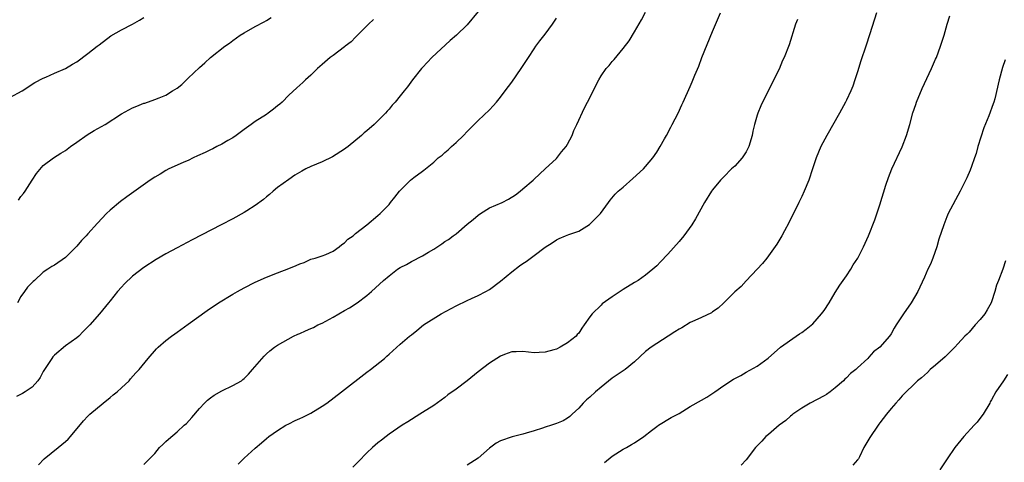
# Model space of a CAD drawing. Units: inches. Extents: x 2613000 to 2616000, y 1494000 to 1497000.
# Drawn here: x 2614415 to 2614591, y 1495122 to 1495202 of the extents above; entities that cross this region are included whole.
import ezdxf

# ---------------------------------------------------------------- set-up
doc = ezdxf.new("R2010")
doc.units = ezdxf.units.IN
doc.header["$MEASUREMENT"] = 0
doc.layers.add('LD26131494_10ft', color=60, linetype='Continuous')

msp = doc.modelspace()

# ---------------------------------------------------------------- linework, layer by layer
at = {"layer": 'LD26131494_10ft'}
for points, elevation in [([(2614413, 1495187.79), (2614415.2, 1495189), (2614417.5, 1495190.5), (2614419, 1495191.27), (2614419.45, 1495191.45), (2614421, 1495192.16), (2614423, 1495193.04), (2614424.22, 1495193.78), (2614425, 1495194.22), (2614427, 1495195.7), (2614428.68, 1495197), (2614429, 1495197.27), (2614431.13, 1495198.87), (2614433, 1495199.94), (2614435.01, 1495201), (2614436.28, 1495201.72), (2614437, 1495202.17)], 8660), ([(2614497, 1495203.27), (2614495, 1495200.86), (2614493.1, 1495199), (2614491.94, 1495198.06), (2614488.69, 1495195), (2614487.86, 1495194.14), (2614487, 1495193.22), (2614486.81, 1495193), (2614485.21, 1495191), (2614484.29, 1495189.71), (2614483.72, 1495189), (2614483, 1495188.14), (2614482.11, 1495187), (2614481.58, 1495186.42), (2614481, 1495185.74), (2614480.64, 1495185.36), (2614480.34, 1495185), (2614479, 1495183.64), (2614478.31, 1495183), (2614477, 1495181.84), (2614476.52, 1495181.48), (2614476.05, 1495181), (2614473.64, 1495179), (2614473.26, 1495178.74), (2614473, 1495178.53), (2614470.84, 1495177.16), (2614469, 1495176.29), (2614467, 1495175.44), (2614466.1, 1495175), (2614465.37, 1495174.63), (2614464.13, 1495173.87), (2614463, 1495173.13), (2614461, 1495171.66), (2614460.2, 1495171), (2614459.56, 1495170.44), (2614459, 1495170.01), (2614458.46, 1495169.54), (2614457, 1495168.45), (2614455.5, 1495167.5), (2614455, 1495167.17), (2614453, 1495166.07), (2614450.91, 1495165), (2614445.72, 1495162.28), (2614443, 1495160.84), (2614441, 1495159.75), (2614439.25, 1495158.75), (2614437, 1495157.29), (2614435, 1495155.76), (2614433.59, 1495154.41), (2614433, 1495153.77), (2614432.33, 1495153), (2614431, 1495151.33), (2614430.72, 1495151), (2614429.1, 1495149), (2614427.34, 1495147), (2614427, 1495146.64), (2614426.15, 1495145.85), (2614425.35, 1495145), (2614425, 1495144.72), (2614423, 1495143.28), (2614421, 1495141.58), (2614420.7, 1495141.3), (2614420.52, 1495141), (2614419.19, 1495139), (2614419, 1495138.67), (2614418.43, 1495137.57), (2614418, 1495137), (2614417, 1495135.84), (2614415.75, 1495135), (2614415.29, 1495134.71), (2614414.18, 1495134.18)], 8630), ([(2614414.58, 1495169.42), (2614415, 1495170.04), (2614415.43, 1495170.57), (2614415.74, 1495171), (2614417, 1495172.98), (2614417.81, 1495174.19), (2614419, 1495175.61), (2614420.85, 1495177), (2614422.17, 1495177.83), (2614423, 1495178.32), (2614423.91, 1495179), (2614425, 1495179.79), (2614426.89, 1495181.11), (2614428.13, 1495181.87), (2614430.09, 1495183), (2614433, 1495184.9), (2614435, 1495185.98), (2614435.75, 1495186.25), (2614437, 1495186.79), (2614437.18, 1495186.82), (2614439, 1495187.44), (2614439.77, 1495187.77), (2614441, 1495188.22), (2614442.14, 1495189), (2614443, 1495189.5), (2614443.82, 1495190.18), (2614444.69, 1495191), (2614445, 1495191.26), (2614447, 1495193.23), (2614447.99, 1495194.01), (2614449, 1495194.98), (2614451.55, 1495197), (2614452.41, 1495197.59), (2614453, 1495198.06), (2614454.33, 1495199), (2614455, 1495199.41), (2614457, 1495200.54), (2614458.59, 1495201.41), (2614459, 1495201.65), (2614459.83, 1495202.17)], 8650), ([(2614437, 1495121.96), (2614437.53, 1495122.47), (2614438.03, 1495123), (2614439, 1495123.93), (2614439.85, 1495125), (2614440.42, 1495125.58), (2614441, 1495126.07), (2614441.47, 1495126.53), (2614443, 1495127.83), (2614444.29, 1495129), (2614444.65, 1495129.35), (2614445.61, 1495130.39), (2614447, 1495132), (2614447.93, 1495133), (2614448.47, 1495133.53), (2614449, 1495133.92), (2614449.61, 1495134.39), (2614451, 1495135.19), (2614453, 1495136.17), (2614454.52, 1495137), (2614454.8, 1495137.2), (2614455, 1495137.38), (2614455.8, 1495138.2), (2614456.53, 1495139), (2614458.58, 1495141.42), (2614459, 1495141.83), (2614459.63, 1495142.37), (2614460.43, 1495143), (2614461, 1495143.38), (2614463.86, 1495145), (2614464.64, 1495145.36), (2614465, 1495145.5), (2614466.03, 1495145.97), (2614467, 1495146.38), (2614467.43, 1495146.57), (2614468.24, 1495147), (2614469, 1495147.34), (2614471, 1495148.42), (2614473, 1495149.6), (2614473.9, 1495150.1), (2614475.29, 1495151), (2614477, 1495152.3), (2614477.87, 1495153), (2614480, 1495155), (2614481, 1495155.83), (2614482.51, 1495157), (2614483, 1495157.31), (2614484.12, 1495157.88), (2614485, 1495158.37), (2614487, 1495159.38), (2614488.06, 1495160.06), (2614489, 1495160.61), (2614490.46, 1495161.54), (2614491, 1495161.96), (2614491.64, 1495162.36), (2614492.48, 1495163), (2614493, 1495163.37), (2614495, 1495165.08), (2614496.06, 1495165.94), (2614497, 1495166.72), (2614497.4, 1495167), (2614499, 1495168.01), (2614501.25, 1495169), (2614502.42, 1495169.58), (2614503.65, 1495170.35), (2614504.53, 1495171), (2614505, 1495171.43), (2614506.86, 1495173), (2614507, 1495173.15), (2614509, 1495174.99), (2614511, 1495176.89), (2614511.91, 1495178.09), (2614512.73, 1495179), (2614513, 1495179.43), (2614513.8, 1495181), (2614514.12, 1495181.88), (2614514.68, 1495183), (2614516.03, 1495185.97), (2614516.57, 1495187), (2614518.59, 1495191), (2614519, 1495191.68), (2614519.94, 1495193), (2614520.45, 1495193.55), (2614521, 1495194.26), (2614521.37, 1495194.63), (2614523, 1495196.63), (2614524.03, 1495197.97), (2614525, 1495199.58), (2614526.27, 1495201.73), (2614527, 1495203.15)], 8610), ([(2614453.97, 1495122.03), (2614455, 1495123.08), (2614457, 1495124.88), (2614458.14, 1495125.86), (2614459, 1495126.63), (2614459.46, 1495127), (2614461, 1495128.07), (2614462.5, 1495129), (2614463, 1495129.27), (2614464.15, 1495129.85), (2614465, 1495130.23), (2614465.51, 1495130.49), (2614467, 1495131.2), (2614469, 1495132.41), (2614469.84, 1495133), (2614472.49, 1495135), (2614477, 1495138.51), (2614477.68, 1495139), (2614480.18, 1495141), (2614480.62, 1495141.38), (2614481, 1495141.75), (2614483, 1495143.54), (2614484.68, 1495145), (2614484.87, 1495145.13), (2614485, 1495145.26), (2614486, 1495146), (2614487.15, 1495147), (2614490.31, 1495149), (2614493, 1495150.42), (2614495, 1495151.4), (2614495.76, 1495151.76), (2614497, 1495152.32), (2614498.33, 1495153), (2614499, 1495153.37), (2614501, 1495154.84), (2614503, 1495156.54), (2614504.39, 1495157.61), (2614505, 1495158.05), (2614505.58, 1495158.42), (2614507, 1495159.46), (2614509, 1495160.99), (2614510.25, 1495161.75), (2614511, 1495162.27), (2614511.51, 1495162.49), (2614512.62, 1495163), (2614513.24, 1495163.24), (2614515, 1495163.83), (2614516.96, 1495165.04), (2614518.91, 1495167), (2614520.35, 1495169), (2614520.63, 1495169.37), (2614521.55, 1495170.45), (2614522.09, 1495171), (2614523, 1495171.74), (2614524.73, 1495173.27), (2614526.6, 1495175), (2614527, 1495175.42), (2614528.3, 1495177), (2614529, 1495177.98), (2614529.62, 1495179), (2614530.38, 1495180.38), (2614530.72, 1495181), (2614531.49, 1495182.51), (2614531.78, 1495183), (2614532.82, 1495185), (2614533.5, 1495186.5), (2614533.75, 1495187), (2614535, 1495189.78), (2614535.36, 1495190.64), (2614535.82, 1495191.82), (2614536.53, 1495193.47), (2614537.1, 1495195), (2614539, 1495199.64), (2614540.44, 1495203)], 8600), ([(2614568.37, 1495203), (2614567.22, 1495199.22), (2614566.5, 1495197), (2614565.61, 1495194.39), (2614565, 1495192.42), (2614564.53, 1495191), (2614564.13, 1495189.87), (2614563.77, 1495189), (2614563, 1495187.32), (2614562.84, 1495187), (2614561.75, 1495185), (2614559.48, 1495181), (2614558.42, 1495179), (2614557.99, 1495178.01), (2614557.58, 1495177), (2614556.94, 1495175), (2614556.25, 1495173), (2614555.42, 1495171), (2614555, 1495170.08), (2614554.48, 1495169), (2614552.68, 1495165.32), (2614551.9, 1495163.9), (2614551.43, 1495163), (2614550.51, 1495161.49), (2614549, 1495159.38), (2614548.71, 1495159), (2614547.94, 1495158.06), (2614546.99, 1495157.01), (2614545, 1495154.93), (2614544.12, 1495153.88), (2614543, 1495152.97), (2614541.03, 1495151), (2614540, 1495150), (2614539, 1495149.36), (2614538.79, 1495149.21), (2614537, 1495148.36), (2614535.84, 1495147.83), (2614535, 1495147.43), (2614533.48, 1495146.52), (2614533, 1495146.26), (2614532.24, 1495145.76), (2614531.01, 1495145), (2614529, 1495143.68), (2614528.02, 1495143), (2614527, 1495142.22), (2614525, 1495140.4), (2614523.34, 1495139), (2614521, 1495137.44), (2614519, 1495135.83), (2614518.04, 1495135), (2614517, 1495134.05), (2614516.42, 1495133.58), (2614515.81, 1495133), (2614515, 1495132.1), (2614513.8, 1495131), (2614513.41, 1495130.59), (2614513, 1495130.26), (2614512.2, 1495129.8), (2614511, 1495129.32), (2614510.12, 1495129), (2614509, 1495128.68), (2614508.5, 1495128.5), (2614507, 1495128.02), (2614505.58, 1495127.58), (2614505, 1495127.43), (2614503.05, 1495126.95), (2614501, 1495126.21), (2614500.2, 1495125.8), (2614499, 1495124.87), (2614497, 1495123.09), (2614495, 1495121.83)], 8580), ([(2614519.65, 1495122.35), (2614521, 1495123.45), (2614523, 1495124.71), (2614523.55, 1495125), (2614524.44, 1495125.56), (2614525, 1495125.85), (2614526.67, 1495127), (2614528.08, 1495128.08), (2614529, 1495128.81), (2614529.29, 1495129), (2614531.59, 1495130.41), (2614533, 1495131.13), (2614535, 1495132.37), (2614537, 1495133.54), (2614537.95, 1495134.05), (2614539.4, 1495135), (2614541, 1495136.16), (2614542.75, 1495137.25), (2614543, 1495137.42), (2614544.04, 1495137.96), (2614545, 1495138.53), (2614547, 1495139.63), (2614548.96, 1495141.04), (2614551.18, 1495143), (2614553.99, 1495145), (2614554.59, 1495145.41), (2614555, 1495145.66), (2614555.77, 1495146.23), (2614557, 1495147.21), (2614558.56, 1495149), (2614559, 1495149.59), (2614559.89, 1495151), (2614561, 1495152.84), (2614561.83, 1495154.17), (2614562.44, 1495155), (2614563, 1495155.84), (2614563.82, 1495157), (2614564.23, 1495157.77), (2614565.07, 1495159), (2614566.08, 1495161), (2614566.34, 1495161.66), (2614566.98, 1495163), (2614568.12, 1495165.88), (2614569, 1495168.58), (2614570.09, 1495172.09), (2614570.54, 1495173.46), (2614571.16, 1495175), (2614573.02, 1495178.98), (2614573.8, 1495181), (2614574.39, 1495183), (2614574.93, 1495185.07), (2614575.42, 1495186.58), (2614575.57, 1495187), (2614576.58, 1495189.42), (2614578.24, 1495193), (2614579, 1495194.7), (2614579.13, 1495195), (2614579.87, 1495197), (2614580.51, 1495199), (2614581.07, 1495201), (2614581.53, 1495202.47)], 8570), ([(2614478.21, 1495201.79), (2614477.34, 1495201), (2614475.32, 1495199), (2614475.18, 1495198.82), (2614475, 1495198.67), (2614474.21, 1495197.79), (2614473.12, 1495197), (2614473, 1495196.89), (2614471, 1495195.38), (2614470.45, 1495195), (2614469, 1495193.76), (2614468.17, 1495193), (2614467, 1495191.85), (2614466.03, 1495191), (2614465.52, 1495190.48), (2614465, 1495190.05), (2614464.46, 1495189.54), (2614463, 1495188.24), (2614461.81, 1495187), (2614461.39, 1495186.61), (2614461, 1495186.34), (2614460.29, 1495185.71), (2614459.31, 1495185), (2614459, 1495184.78), (2614457, 1495183.49), (2614456.28, 1495183), (2614455, 1495182.09), (2614453.56, 1495181), (2614453, 1495180.61), (2614452.11, 1495180.11), (2614451, 1495179.44), (2614450.09, 1495179), (2614449.39, 1495178.61), (2614449, 1495178.44), (2614448.05, 1495177.95), (2614446.67, 1495177.33), (2614445.85, 1495177), (2614445, 1495176.54), (2614444.19, 1495176.19), (2614443, 1495175.65), (2614441.51, 1495175), (2614441, 1495174.73), (2614439.93, 1495174.07), (2614439, 1495173.53), (2614438.17, 1495173), (2614433.98, 1495170.02), (2614432.85, 1495169.15), (2614431, 1495167.62), (2614430.35, 1495167), (2614428.7, 1495165.3), (2614427, 1495163.34), (2614426.7, 1495163), (2614425.86, 1495162.14), (2614425, 1495161.12), (2614423, 1495159.13), (2614421, 1495157.75), (2614420.51, 1495157.49), (2614419.82, 1495157), (2614419, 1495156.49), (2614417.42, 1495155), (2614417.18, 1495154.82), (2614417, 1495154.65), (2614416.19, 1495153.81), (2614415.66, 1495153), (2614415, 1495152.13), (2614414.37, 1495151)], 8640), ([(2614418.12, 1495121.88), (2614419.13, 1495123), (2614421.66, 1495125), (2614423, 1495126.1), (2614423.48, 1495126.52), (2614423.91, 1495127), (2614426.2, 1495129.8), (2614427, 1495130.67), (2614427.33, 1495131), (2614429.73, 1495133), (2614431, 1495133.99), (2614431.55, 1495134.45), (2614432.24, 1495135), (2614433, 1495135.75), (2614434.38, 1495137), (2614434.64, 1495137.36), (2614435.59, 1495138.41), (2614436.17, 1495139), (2614437.83, 1495141), (2614439.3, 1495142.7), (2614439.6, 1495143), (2614441, 1495144.19), (2614442, 1495145), (2614442.58, 1495145.42), (2614443, 1495145.7), (2614445, 1495147.14), (2614448.39, 1495149.61), (2614450.42, 1495151), (2614453, 1495152.55), (2614453.8, 1495153), (2614455, 1495153.66), (2614457, 1495154.68), (2614459, 1495155.59), (2614461, 1495156.38), (2614463, 1495157.13), (2614464.34, 1495157.66), (2614465, 1495157.97), (2614465.76, 1495158.24), (2614467, 1495158.8), (2614467.75, 1495159), (2614469, 1495159.4), (2614469.65, 1495159.65), (2614471, 1495160.22), (2614472.08, 1495161), (2614472.54, 1495161.46), (2614473, 1495161.74), (2614473.6, 1495162.4), (2614474.56, 1495163), (2614475, 1495163.41), (2614476.99, 1495165), (2614479, 1495166.66), (2614479.42, 1495167), (2614481, 1495168.6), (2614481.28, 1495169), (2614482.05, 1495169.95), (2614482.84, 1495171), (2614484.86, 1495173), (2614485.46, 1495173.46), (2614487, 1495174.6), (2614487.25, 1495174.75), (2614487.51, 1495175), (2614489, 1495176.23), (2614489.83, 1495177), (2614490.5, 1495177.5), (2614491, 1495177.97), (2614491.59, 1495178.41), (2614492.18, 1495179), (2614493, 1495179.74), (2614494.32, 1495181), (2614495, 1495181.72), (2614497, 1495183.72), (2614499, 1495185.63), (2614499.67, 1495186.33), (2614500.26, 1495187), (2614501, 1495187.87), (2614501.82, 1495189), (2614503, 1495190.58), (2614504.71, 1495193), (2614505.98, 1495195), (2614507, 1495196.56), (2614507.31, 1495197), (2614508.04, 1495197.96), (2614509, 1495199.2), (2614510.31, 1495201), (2614511, 1495202.05)], 8620), ([(2614554.2, 1495201.8), (2614553.88, 1495201), (2614552.71, 1495197.29), (2614551.85, 1495195), (2614551.56, 1495194.43), (2614550.93, 1495192.93), (2614548.97, 1495189.03), (2614547.65, 1495186.35), (2614547.12, 1495185), (2614547, 1495184.62), (2614546.53, 1495183), (2614546.23, 1495181.77), (2614546.08, 1495181), (2614545.48, 1495179), (2614545.33, 1495178.67), (2614545, 1495178.06), (2614544.29, 1495177), (2614543, 1495175.52), (2614542.41, 1495175), (2614541, 1495173.56), (2614540.71, 1495173.29), (2614540.42, 1495173), (2614539, 1495171.23), (2614538.83, 1495171), (2614537.56, 1495169), (2614535.93, 1495166.07), (2614535.29, 1495165), (2614533.86, 1495163), (2614533, 1495161.96), (2614531, 1495159.71), (2614529.64, 1495158.36), (2614529, 1495157.61), (2614528.32, 1495157), (2614527, 1495155.96), (2614525.66, 1495155), (2614525, 1495154.63), (2614523, 1495153.36), (2614521, 1495152.03), (2614519.22, 1495150.78), (2614519, 1495150.54), (2614517.41, 1495149), (2614517, 1495148.46), (2614515.98, 1495147), (2614515.55, 1495146.45), (2614515, 1495145.55), (2614514.73, 1495145.27), (2614514.53, 1495145), (2614513, 1495143.78), (2614511.67, 1495143), (2614511, 1495142.69), (2614510.53, 1495142.53), (2614509, 1495142.1), (2614507.92, 1495142.08), (2614507, 1495142.01), (2614505, 1495142.27), (2614503.8, 1495142.2), (2614503, 1495142.19), (2614501.7, 1495141.7), (2614501, 1495141.41), (2614499, 1495140.13), (2614497, 1495138.59), (2614495, 1495136.98), (2614493, 1495135.48), (2614491.55, 1495134.45), (2614491, 1495134.02), (2614489, 1495132.58), (2614487, 1495131.28), (2614486.54, 1495131), (2614484.38, 1495129.62), (2614483.35, 1495129), (2614481, 1495127.41), (2614480.46, 1495127), (2614479.65, 1495126.35), (2614479, 1495125.87), (2614478, 1495125), (2614477, 1495124.04), (2614475.5, 1495122.5), (2614474.49, 1495121.51)], 8590), ([(2614591.44, 1495194.56), (2614591, 1495193.2), (2614590.4, 1495191), (2614589.59, 1495187.59), (2614589.43, 1495187), (2614589.3, 1495186.7), (2614588.55, 1495184.55), (2614587.62, 1495182.38), (2614586.59, 1495179), (2614586.24, 1495177.76), (2614585.99, 1495177), (2614585.41, 1495175.41), (2614585.21, 1495174.79), (2614584.59, 1495173.41), (2614583.42, 1495171), (2614581.26, 1495167), (2614581, 1495166.42), (2614580.44, 1495165), (2614579.59, 1495162.41), (2614579.19, 1495161), (2614578.48, 1495159), (2614578.06, 1495157.94), (2614577.61, 1495157), (2614577, 1495155.6), (2614576.19, 1495153.81), (2614575.8, 1495153), (2614574.58, 1495151), (2614573.21, 1495149), (2614571.91, 1495147), (2614571.56, 1495146.44), (2614571, 1495145.42), (2614570.71, 1495145), (2614568.98, 1495143), (2614567.83, 1495142.17), (2614567, 1495141.2), (2614566.81, 1495141), (2614565, 1495139.34), (2614564.66, 1495139), (2614563.73, 1495138.27), (2614563, 1495137.5), (2614562.73, 1495137.27), (2614562.47, 1495137), (2614561, 1495135.71), (2614560.09, 1495135), (2614559.45, 1495134.55), (2614559, 1495134.27), (2614556.52, 1495133), (2614555, 1495132.1), (2614553.4, 1495131), (2614553.19, 1495130.81), (2614553, 1495130.66), (2614552.14, 1495129.86), (2614550.92, 1495129), (2614549, 1495127.36), (2614548.55, 1495127), (2614547.82, 1495126.18), (2614546.72, 1495125), (2614545, 1495122.82), (2614544.13, 1495121.87)], 8560), ([(2614591.51, 1495158.49), (2614591.03, 1495157), (2614590.27, 1495155), (2614589.88, 1495154.12), (2614589.6, 1495153), (2614589, 1495151.16), (2614588.94, 1495151), (2614588.26, 1495149.74), (2614587.81, 1495149), (2614587, 1495147.98), (2614586.09, 1495147), (2614585, 1495145.74), (2614584.62, 1495145.38), (2614584.26, 1495145), (2614583, 1495143.59), (2614582.42, 1495143), (2614580.69, 1495141.31), (2614579, 1495139.77), (2614578.02, 1495139), (2614577.54, 1495138.46), (2614577, 1495138.01), (2614576.48, 1495137.52), (2614575.72, 1495137), (2614575, 1495136.25), (2614573.69, 1495135), (2614573, 1495134.28), (2614572.42, 1495133.58), (2614571.83, 1495133), (2614571, 1495132.03), (2614570.19, 1495131), (2614569, 1495129.44), (2614568.82, 1495129.18), (2614568.69, 1495129), (2614567.17, 1495126.83), (2614566.12, 1495125), (2614565.32, 1495123.32), (2614565.15, 1495123), (2614565, 1495122.79), (2614564.16, 1495121.84)], 8550), ([(2614591.88, 1495138.12), (2614591.18, 1495137), (2614589.81, 1495135), (2614589, 1495133.59), (2614588.8, 1495133.2), (2614588.71, 1495133), (2614587.52, 1495131), (2614587.3, 1495130.7), (2614586.42, 1495129.58), (2614585.93, 1495129), (2614584.08, 1495127), (2614582.41, 1495125), (2614581.05, 1495123), (2614579.72, 1495121)], 8540)]:
    msp.add_lwpolyline(points, dxfattribs=dict(at, elevation=elevation))

doc.saveas('drawing.dxf')
